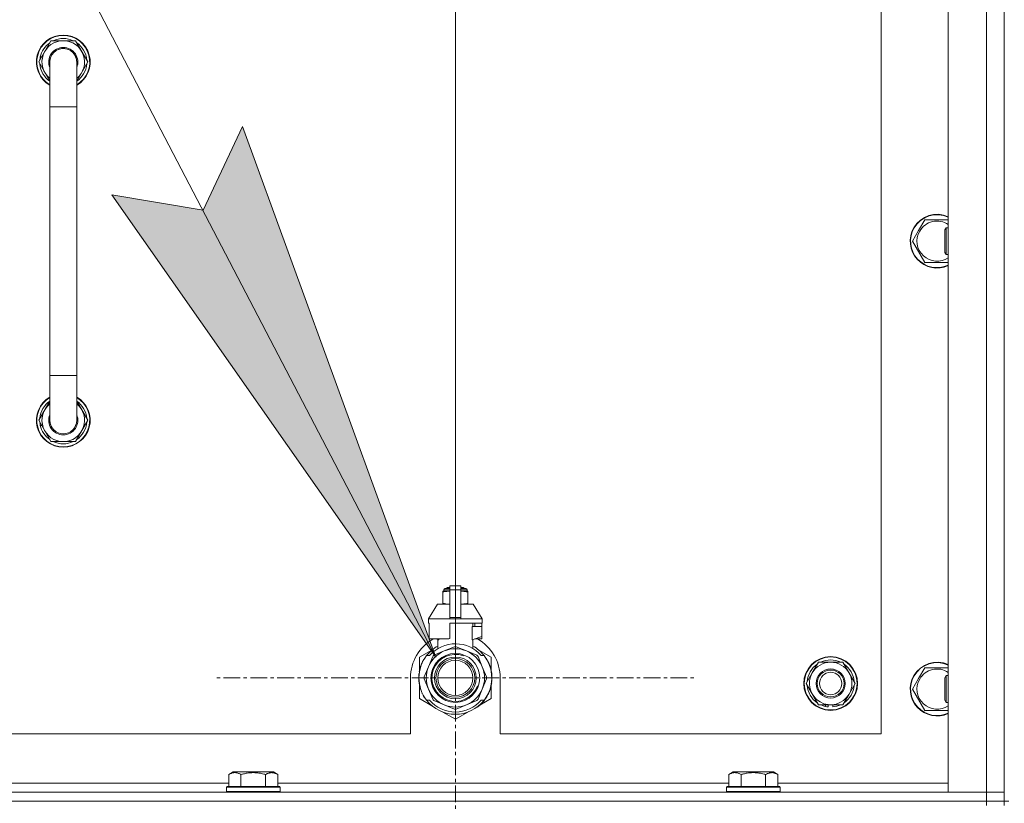
# Model space of a CAD drawing. Units: millimetres. Extents: x 0 to 21903, y -7 to 14850.
# Drawn here: x 16016 to 16456, y 11935 to 12285 of the extents above; entities that cross this region are included whole.
import ezdxf

# ---------------------------------------------------------------- set-up
doc = ezdxf.new("R2010")
doc.units = ezdxf.units.MM
doc.linetypes.add('K5LT_AXLED', pattern=[12, 7.5, -1.5, 1.5, -1.5])
doc.linetypes.add('K5LT_THIN', pattern=[0])
for name, color, linetype, true_color in [('DIM', 6, 'Continuous', 0xff00ff), ('FOR', 7, 'Continuous', 0xffffff), ('OSI', 2, 'Continuous', 0xffff00), ('R', 1, 'Continuous', 0xff0000), ('WELDING', 7, 'Continuous', 0xffffff)]:
    doc.layers.add(name, color=color, linetype=linetype, true_color=true_color)

msp = doc.modelspace()

# ---------------------------------------------------------------- hatches: boundary and pattern name
at = {"layer": 'FOR'}
msp.add_hatch(color=7, dxfattribs=at).paths.add_polyline_path([(16201.98, 12000.03), (16115.63, 12236.94), (16098, 12199.56), (16057.26, 12206.52)])

# ---------------------------------------------------------------- linework, layer by layer
at = {"layer": 'DIM', "color": 7, "linetype": 'K5LT_THIN', "lineweight": 18}
msp.add_line((16210.63, 11990.79), (16210.63, 13019.97), dxfattribs=at)
at = {"layer": 'FOR', "color": 7, "linetype": 'K5LT_THIN', "lineweight": 18}
for p, q in [((15518.13, 13312.28), (16201.98, 12000.03)), ((16098, 12199.56), (16115.63, 12236.94)), ((16115.63, 12236.94), (16201.98, 12000.03)), ((16201.98, 12000.03), (16057.26, 12206.52)), ((16057.26, 12206.52), (16098, 12199.56))]:
    msp.add_line(p, q, dxfattribs=at)
at = {"layer": 'OSI', "color": 30, "linetype": 'K5LT_AXLED', "lineweight": 18, "true_color": 0xff8000}
for q in [(16210.63, 12098.64), (16102.78, 11990.79), (16318.48, 11990.79), (16210.63, 11882.94)]:
    msp.add_line((16210.63, 11990.79), q, dxfattribs=at)
at = {"layer": 'R', "color": 7, "linetype": 'K5LT_THIN', "lineweight": 18}
for p, q in [((16455.63, 11935.79), (16455.63, 12435.79)), ((16430.63, 11939.79), (16430.63, 12431.79)), ((16447.63, 11939.79), (16447.63, 12431.79)), ((16455.63, 12431.79), (16455.63, 11939.79)), ((16400.63, 11965.79), (16400.63, 12405.79)), ((16024.66, 12265.79), (16030.15, 12275.29)), ((16030.15, 12275.29), (16035.63, 12275.29)), ((16035.63, 12275.29), (16041.12, 12275.29)), ((16041.12, 12275.29), (16046.6, 12265.79)), ((16029.63, 12257.18), (16024.66, 12265.79)), ((16025.32, 12266.92), (16025.19, 12266.92)), ((16025.99, 12268.09), (16025.39, 12268.09)), ((16029.63, 12245.79), (16029.63, 12265.79)), ((16046.6, 12265.79), (16041.63, 12257.18)), ((16041.63, 12265.79), (16041.63, 12245.79)), ((16025.18, 12264.78), (16025.25, 12264.78)), ((16029.63, 12245.79), (16029.63, 12125.79)), ((16041.63, 12245.79), (16029.63, 12245.79)), ((16041.63, 12245.79), (16041.63, 12125.79)), ((16417.4, 12190.54), (16420.15, 12195.29)), ((16420.15, 12195.29), (16430.63, 12195.29)), ((16414.66, 12185.79), (16417.4, 12190.54)), ((16429.71, 12191.79), (16429.13, 12190.79)), ((16429.13, 12183.29), (16429.13, 12190.79)), ((16430.63, 12191.79), (16429.71, 12191.79)), ((16429.71, 12182.79), (16429.71, 12191.79)), ((16420.15, 12176.29), (16414.66, 12185.79)), ((16429.13, 12180.79), (16429.13, 12183.29)), ((16429.71, 12179.79), (16429.71, 12182.79)), ((16429.71, 12179.79), (16429.13, 12180.79)), ((16430.63, 12179.79), (16429.71, 12179.79)), ((16430.63, 12176.29), (16420.15, 12176.29)), ((16029.63, 12105.79), (16029.63, 12125.79)), ((16041.63, 12125.79), (16029.63, 12125.79)), ((16041.63, 12105.79), (16041.63, 12125.79)), ((16029.63, 12114.4), (16024.66, 12105.79)), ((16046.6, 12105.79), (16041.63, 12114.4)), ((16025.18, 12106.8), (16025.25, 12106.8)), ((16024.66, 12105.79), (16030.15, 12096.29)), ((16025.32, 12104.66), (16025.19, 12104.66)), ((16025.99, 12103.49), (16025.39, 12103.49)), ((16041.12, 12096.29), (16046.6, 12105.79)), ((16030.15, 12096.29), (16035.63, 12096.29)), ((16035.63, 12096.29), (16041.12, 12096.29)), ((16205.06, 12029.46), (16205.06, 12029.02)), ((16205.06, 12029.02), (16205.06, 12024.18)), ((16205.44, 12030.18), (16208.13, 12030.18)), ((16205.44, 12029.52), (16205.44, 12030.18)), ((16205.44, 12029.52), (16208.13, 12029.52)), ((16205.94, 12030.68), (16208.13, 12030.68)), ((16206.63, 12030.89), (16207.13, 12031.18)), ((16206.63, 12030.89), (16208.13, 12030.89)), ((16206.63, 12030.68), (16206.63, 12030.89)), ((16207.13, 12031.18), (16208.13, 12031.18)), ((16208.13, 12031.96), (16213.13, 12031.96)), ((16208.13, 12030.05), (16208.13, 12031.96)), ((16208.13, 12030.05), (16213.13, 12030.05)), ((16208.13, 12017.71), (16208.13, 12030.05)), ((16213.13, 12031.96), (16213.13, 12030.05)), ((16213.13, 12031.18), (16214.13, 12031.18)), ((16213.13, 12030.89), (16214.63, 12030.89)), ((16213.13, 12030.68), (16215.33, 12030.68)), ((16213.13, 12030.18), (16215.83, 12030.18)), ((16213.13, 12030.05), (16213.13, 12017.71)), ((16213.13, 12029.52), (16215.83, 12029.52)), ((16214.63, 12030.89), (16214.13, 12031.18)), ((16214.63, 12030.68), (16214.63, 12030.89)), ((16215.83, 12029.52), (16215.83, 12030.18)), ((16216.2, 12029.02), (16216.2, 12029.46)), ((16216.2, 12024.18), (16216.2, 12029.02)), ((16202.63, 12023.68), (16198.63, 12017.18)), ((16208.13, 12023.68), (16202.63, 12023.68)), ((16205.06, 12024.18), (16205.06, 12023.75)), ((16218.63, 12023.68), (16213.13, 12023.68)), ((16216.2, 12023.75), (16216.2, 12024.18)), ((16218.63, 12023.68), (16222.63, 12017.18)), ((16208.13, 12017.18), (16198.63, 12017.18)), ((16198.63, 12017.18), (16198.63, 12015.18)), ((16198.89, 12015.18), (16198.63, 12015.18)), ((16198.89, 12015.18), (16198.89, 12013.78)), ((16208.13, 12017.71), (16213.13, 12017.71)), ((16208.13, 12017.18), (16208.13, 12017.71)), ((16208.13, 12017.18), (16213.13, 12017.18)), ((16222.63, 12015.18), (16208.13, 12015.18)), ((16208.13, 12015.18), (16208.13, 12008.32)), ((16213.13, 12017.71), (16213.13, 12017.18)), ((16222.63, 12017.18), (16213.13, 12017.18)), ((16218.47, 12013.78), (16218.47, 12015.18)), ((16219.28, 12015.18), (16219.28, 12013.78)), ((16222.37, 12015.18), (16222.37, 12013.78)), ((16222.63, 12017.18), (16222.63, 12015.18)), ((16198.89, 12013.78), (16198.88, 12013.78)), ((16198.88, 12013.78), (16198.88, 12009.28)), ((16198.89, 12013.78), (16198.89, 12009.27)), ((16218.06, 12007.78), (16218.06, 12013.78)), ((16222.38, 12013.78), (16218.06, 12013.78)), ((16222.38, 12009.28), (16222.38, 12013.78)), ((16198.88, 12009.28), (16198.89, 12009.27)), ((16198.89, 12009.27), (16198.89, 12008.18)), ((16207.31, 12008.18), (16198.89, 12008.18)), ((16201.98, 12008.18), (16203.13, 12007.78)), ((16202.79, 12003.87), (16202.79, 12007.89)), ((16203.13, 12007.78), (16203.2, 12007.78)), ((16203.2, 12008.18), (16203.2, 12007.78)), ((16218.06, 12007.78), (16218.13, 12007.78)), ((16218.13, 12007.78), (16222.38, 12009.28)), ((16218.47, 12003.87), (16218.47, 12007.89)), ((16222.37, 12008.18), (16219.29, 12008.18)), ((16222.37, 12009.27), (16222.37, 12008.18)), ((16200.17, 12003.22), (16194.63, 12000.03)), ((16205.66, 12002.8), (16201.09, 12000.91)), ((16210.22, 12004.69), (16205.66, 12002.8)), ((16215.61, 12002.8), (16211.04, 12004.69)), ((16220.17, 12000.91), (16215.61, 12002.8)), ((16226.63, 12000.03), (16221.09, 12003.22)), ((16194.63, 12000.03), (16194.63, 11994.15)), ((16195.7, 11997.21), (16195.61, 11997.25)), ((16195.73, 11997.26), (16195.63, 11997.3)), ((16195.98, 11997.82), (16195.89, 11997.86)), ((16196.17, 11998.2), (16196.08, 11998.24)), ((16197.82, 12000.79), (16199.12, 12000.79)), ((16200.51, 12000.32), (16198.62, 11995.76)), ((16222.64, 11995.76), (16220.75, 12000.32)), ((16222.15, 12000.79), (16223.44, 12000.79)), ((16224.35, 11999.5), (16224.43, 11999.56)), ((16226.63, 11994.15), (16226.63, 12000.03)), ((16369.9, 11993.04), (16372.65, 11997.79)), ((16372.65, 11997.79), (16383.62, 11997.79)), ((16383.62, 11997.79), (16389.1, 11988.29)), ((16194.49, 11992.66), (16194.39, 11992.67)), ((16194.6, 11993.46), (16194.5, 11993.48)), ((16194.68, 11993.89), (16194.58, 11993.91)), ((16194.75, 11994.23), (16194.65, 11994.25)), ((16194.84, 11994.6), (16194.74, 11994.62)), ((16195.02, 11995.31), (16194.93, 11995.34)), ((16195.34, 11996.27), (16195.24, 11996.31)), ((16195.56, 11996.87), (16195.47, 11996.91)), ((16198.62, 11995.76), (16196.73, 11991.2)), ((16224.53, 11991.2), (16222.64, 11995.76)), ((16367.16, 11988.29), (16369.9, 11993.04)), ((16417.4, 11990.54), (16420.15, 11995.29)), ((16420.15, 11995.29), (16430.63, 11995.29)), ((16190.63, 11990.79), (16190.63, 11965.79)), ((16194.39, 11990.38), (16194.29, 11990.37)), ((16194.4, 11991.45), (16194.3, 11991.46)), ((16194.41, 11989.78), (16194.31, 11989.77)), ((16194.44, 11989.41), (16194.34, 11989.4)), ((16194.44, 11989.36), (16194.35, 11989.35)), ((16194.53, 11988.59), (16194.43, 11988.58)), ((16194.56, 11988.38), (16194.46, 11988.37)), ((16196.73, 11990.37), (16198.62, 11985.81)), ((16222.64, 11985.81), (16224.53, 11990.37)), ((16226.94, 11989.56), (16226.84, 11989.57)), ((16226.87, 11990.23), (16226.97, 11990.23)), ((16226.88, 11990.49), (16226.98, 11990.49)), ((16226.98, 11991.24), (16226.98, 11991.24)), ((16230.63, 11965.79), (16230.63, 11990.79)), ((16372.65, 11978.79), (16367.16, 11988.29)), ((16389.1, 11988.29), (16386.36, 11983.54)), ((16414.66, 11985.79), (16417.4, 11990.54)), ((16429.71, 11991.79), (16429.13, 11990.79)), ((16429.13, 11983.29), (16429.13, 11990.79)), ((16430.63, 11991.79), (16429.71, 11991.79)), ((16429.71, 11982.79), (16429.71, 11991.79)), ((16194.65, 11987.82), (16194.56, 11987.8)), ((16194.63, 11987.42), (16194.63, 11981.55)), ((16195.02, 11986.27), (16194.93, 11986.24)), ((16195.54, 11984.77), (16195.45, 11984.73)), ((16195.64, 11984.53), (16195.54, 11984.49)), ((16195.72, 11984.32), (16195.63, 11984.28)), ((16198.62, 11985.81), (16200.51, 11981.25)), ((16220.75, 11981.25), (16222.64, 11985.81)), ((16225.61, 11984.5), (16225.71, 11984.46)), ((16225.61, 11984.5), (16225.71, 11984.46)), ((16225.61, 11984.5), (16225.71, 11984.46)), ((16225.73, 11984.78), (16225.82, 11984.75)), ((16225.98, 11985.15), (16225.89, 11985.19)), ((16226.63, 11981.55), (16226.63, 11987.42)), ((16420.15, 11976.29), (16414.66, 11985.79)), ((16194.63, 11981.55), (16200.17, 11978.35)), ((16196.29, 11983.16), (16196.2, 11983.11)), ((16197.03, 11981.89), (16196.95, 11981.84)), ((16199.12, 11980.79), (16197.82, 11980.79)), ((16201.09, 11980.67), (16205.66, 11978.78)), ((16215.61, 11978.78), (16220.17, 11980.67)), ((16221.53, 11978.6), (16226.63, 11981.55)), ((16223.44, 11980.79), (16222.15, 11980.79)), ((16222.82, 11980.04), (16222.9, 11979.98)), ((16223.56, 11980.94), (16223.64, 11980.88)), ((16223.81, 11981.28), (16223.89, 11981.22)), ((16224.11, 11981.71), (16224.19, 11981.65)), ((16224.9, 11983.01), (16224.99, 11982.97)), ((16386.36, 11983.54), (16383.62, 11978.79)), ((16429.13, 11980.79), (16429.13, 11983.29)), ((16429.71, 11979.79), (16429.13, 11980.79)), ((16429.71, 11979.79), (16429.71, 11982.79)), ((16430.63, 11979.79), (16429.71, 11979.79)), ((16205.09, 11975.51), (16210.63, 11972.31)), ((16205.66, 11978.78), (16210.22, 11976.89)), ((16210.63, 11972.31), (16216.17, 11975.51)), ((16211.04, 11976.89), (16215.61, 11978.78)), ((16220.39, 11977.8), (16220.45, 11977.72)), ((16220.8, 11978.11), (16220.86, 11978.04)), ((16220.95, 11978.23), (16221.01, 11978.16)), ((16221.47, 11978.68), (16221.53, 11978.6)), ((16221.98, 11979.16), (16222.05, 11979.09)), ((16383.62, 11978.79), (16372.65, 11978.79)), ((16375.83, 11978.79), (16375.83, 11978.04)), ((16377, 11978.79), (16377, 11977.85)), ((16379.14, 11977.84), (16379.14, 11978.79)), ((16430.63, 11976.29), (16420.15, 11976.29)), ((15395.63, 11965.79), (16190.63, 11965.79)), ((16230.63, 11965.79), (16400.63, 11965.79)), ((16109.46, 11947.63), (16111.46, 11948.79)), ((16112.66, 11948.79), (16111.46, 11948.79)), ((16129.4, 11948.79), (16112.66, 11948.79)), ((16131.4, 11947.63), (16129.4, 11948.79)), ((16332.66, 11947.63), (16334.66, 11948.79)), ((16335.86, 11948.79), (16334.66, 11948.79)), ((16352.6, 11948.79), (16335.86, 11948.79)), ((16354.6, 11947.63), (16352.6, 11948.79)), ((16109.46, 11947.63), (16109.46, 11942.29)), ((16114.95, 11947.63), (16114.95, 11942.29)), ((16125.92, 11947.63), (16125.92, 11942.29)), ((16131.4, 11947.63), (16131.4, 11942.29)), ((16332.66, 11947.63), (16332.66, 11942.29)), ((16338.15, 11947.63), (16338.15, 11942.29)), ((16349.12, 11947.63), (16349.12, 11942.29)), ((16354.6, 11947.63), (16354.6, 11942.29)), ((15908.2, 11943.79), (16109.46, 11943.79)), ((16108.43, 11941.99), (16108.6, 11942.29)), ((16108.43, 11941.99), (16108.43, 11940.09)), ((16110.04, 11941.99), (16108.43, 11941.99)), ((16108.43, 11940.09), (16108.6, 11939.79)), ((16110.04, 11940.09), (16108.43, 11940.09)), ((16110.19, 11942.29), (16108.6, 11942.29)), ((16132.43, 11941.99), (16110.04, 11941.99)), ((16132.43, 11940.09), (16110.04, 11940.09)), ((16132.26, 11942.29), (16110.19, 11942.29)), ((16131.4, 11943.79), (16332.66, 11943.79)), ((16132.43, 11941.99), (16132.26, 11942.29)), ((16132.43, 11940.09), (16132.26, 11939.79)), ((16132.43, 11941.99), (16132.43, 11940.09)), ((16331.63, 11941.99), (16331.8, 11942.29)), ((16331.63, 11941.99), (16331.63, 11940.09)), ((16333.24, 11941.99), (16331.63, 11941.99)), ((16331.63, 11940.09), (16331.8, 11939.79)), ((16333.24, 11940.09), (16331.63, 11940.09)), ((16333.39, 11942.29), (16331.8, 11942.29)), ((16355.63, 11941.99), (16333.24, 11941.99)), ((16355.63, 11940.09), (16333.24, 11940.09)), ((16355.46, 11942.29), (16333.39, 11942.29)), ((16354.6, 11943.79), (16430.63, 11943.79)), ((16355.63, 11941.99), (16355.46, 11942.29)), ((16355.63, 11940.09), (16355.46, 11939.79)), ((16355.63, 11941.99), (16355.63, 11940.09)), ((15123.63, 11939.79), (16447.63, 11939.79)), ((16447.63, 11935.79), (15123.63, 11935.79)), ((15123.63, 11935.79), (16447.63, 11935.79)), ((16447.63, 11939.79), (16430.63, 11939.79)), ((16455.63, 11939.79), (16447.63, 11939.79)), ((16447.63, 11939.79), (16455.63, 11939.79)), ((16447.63, 11935.79), (16447.63, 11939.79)), ((16447.63, 11935.79), (16455.63, 11935.79)), ((16447.63, 11935.79), (16447.63, 11933.79)), ((16455.63, 11935.79), (16447.63, 11935.79)), ((16455.63, 11935.79), (16455.63, 11939.79)), ((16455.63, 11935.79), (16455.63, 11933.79)), ((16457.63, 11935.79), (16455.63, 11935.79))]:
    msp.add_line(p, q, dxfattribs=at)
for centre, radius in [((16210.63, 11990.79), 10.92), ((16210.63, 11990.79), 9.32), ((16210.63, 11990.79), 8.65), ((16210.63, 11990.79), 7.85), ((16378.13, 11988.29), 12), ((16378.13, 11988.29), 11.83), ((16378.13, 11988.29), 6.5), ((16378.13, 11988.29), 6), ((16378.13, 11988.29), 5)]:
    msp.add_circle(centre, radius, dxfattribs=at)
for centre, radius, start, end in [((16035.63, 12265.79), 12, 90, 240), ((16035.63, 12265.79), 11.83, 90, 239.5143), ((16035.63, 12265.79), 10.5, 124.7912, 167.3589), ((16035.63, 12265.79), 9.5, 90, 230.8333), ((16035.63, 12265.79), 10.5, 64.7912, 115.2088), ((16035.63, 12265.79), 12, 300, 90), ((16035.63, 12265.79), 11.83, 300.4857, 90), ((16035.63, 12265.79), 9.5, 309.1667, 90), ((16035.63, 12265.79), 10.5, 4.7912, 55.2088), ((16035.63, 12265.79), 6.5, 90, 202.6199), ((16035.63, 12265.79), 6, 0, 180), ((16035.63, 12265.79), 6, 90, 133.1964), ((16035.63, 12265.79), 6.5, 337.3801, 90), ((16035.63, 12265.79), 10.5, 167.3589, 173.8105), ((16035.63, 12265.79), 6, 170.8201, 180.0001), ((16035.63, 12265.79), 6, 2.8082, 18.0002), ((16035.63, 12265.79), 6, 359.995, 0), ((16035.63, 12265.79), 6, 0, 0.002), ((16035.63, 12265.79), 10.5, 185.5324, 235.1501), ((16035.63, 12265.79), 10.5, 304.8499, 355.2088), ((16425.63, 12185.79), 12, 65.3757, 150), ((16425.63, 12185.79), 11.83, 64.9905, 150), ((16425.63, 12185.79), 8.97, 56.1336, 150), ((16425.63, 12185.79), 12, 150, 294.6243), ((16425.63, 12185.79), 11.83, 150, 295.0095), ((16425.63, 12185.79), 8.97, 150, 303.8664), ((16035.63, 12105.79), 12, 120, 270), ((16035.63, 12105.79), 11.83, 120.4857, 270), ((16035.63, 12105.79), 12, 270, 60), ((16035.63, 12105.79), 11.83, 270, 59.5143), ((16035.63, 12105.79), 10.5, 124.8499, 174.4676), ((16035.63, 12105.79), 9.5, 129.1667, 270), ((16035.63, 12105.79), 9.5, 270, 50.8333), ((16035.63, 12105.79), 10.5, 4.7912, 55.1501), ((16035.63, 12105.79), 6.5, 157.3801, 270), ((16035.63, 12105.79), 6.5, 270, 22.6199), ((16035.63, 12105.79), 10.5, 186.1895, 192.6411), ((16035.63, 12105.79), 10.5, 192.6411, 235.2088), ((16035.63, 12105.79), 6, 180, 0), ((16035.63, 12105.79), 6, 180, 213.5573), ((16035.63, 12105.79), 10.5, 304.7912, 355.2088), ((16035.63, 12105.79), 10.5, 244.7912, 295.2088), ((16205.69, 12027.14), 2.4, 95.9865, 105.002), ((16205.94, 12030.18), 0.5, 90, 180), ((16215.33, 12030.18), 0.5, 0, 90), ((16215.58, 12027.14), 2.4, 74.9893, 84.0135), ((16205.69, 12026.07), 2.4, 254.9988, 264.0135), ((16215.58, 12026.07), 2.4, 275.9865, 285.0107), ((16210.63, 11990.79), 20, 119.5718, 180), ((16210.63, 11990.79), 15.25, 88.8379, 139.0244), ((16210.63, 11990.79), 17.71, 98.1156, 100.809), ((16210.63, 11990.79), 15.25, 40.9756, 88.8379), ((16210.63, 11990.79), 20, 0, 60.4282), ((16210.63, 11990.79), 16.25, 118.8375, 142.0201), ((16210.63, 11990.79), 13, 112.5, 157.5), ((16210.63, 11990.79), 13, 67.5, 112.5), ((16210.63, 11990.79), 13.91, 88.2998, 91.7002), ((16210.63, 11990.79), 13, 22.5, 67.5), ((16210.63, 11990.79), 16.25, 37.9799, 61.1625), ((16210.63, 11990.79), 16.25, 142.0201, 217.9799), ((16210.63, 11990.79), 16.35, 157.5256, 160.1434), ((16210.63, 11990.79), 16.35, 156.7206, 158.0119), ((16210.63, 11990.79), 16.35, 156.7374, 157.5256), ((16210.63, 11990.79), 16.35, 156.5362, 156.7206), ((16210.63, 11990.79), 16.35, 154.3579, 156.5362), ((16210.63, 11990.79), 16.35, 152.8654, 154.3579), ((16210.63, 11990.79), 10.48, 70, 340), ((16210.63, 11990.79), 13.91, 133.2998, 136.7002), ((16210.63, 11990.79), 13.91, 43.2998, 46.7002), ((16210.63, 11990.79), 16.25, 333.9899, 37.9799), ((16210.63, 11990.79), 16.35, 358.9463, 32.4423), ((16378.13, 11988.29), 9.5, 330, 150), ((16378.13, 11988.29), 10.5, 64.7912, 115.2088), ((16425.63, 11985.79), 12, 65.3757, 150), ((16425.63, 11985.79), 11.83, 64.9905, 150), ((16210.63, 11990.79), 16.35, 173.3727, 177.6518), ((16210.63, 11990.79), 16.35, 173.8211, 176.8731), ((16210.63, 11990.79), 16.35, 173.6785, 173.8211), ((16210.63, 11990.79), 16.35, 168.9893, 170.5237), ((16210.63, 11990.79), 16.35, 167.7633, 168.9893), ((16210.63, 11990.79), 16.35, 166.4302, 167.7633), ((16210.63, 11990.79), 16.35, 166.2792, 166.6565), ((16210.63, 11990.79), 16.35, 163.8393, 166.4302), ((16210.63, 11990.79), 16.35, 163.8393, 164.0371), ((16210.63, 11990.79), 16.35, 160.2757, 163.8393), ((16210.63, 11990.79), 16.35, 160.9633, 161.4664), ((16210.63, 11990.79), 16.35, 158.0119, 160.2757), ((16210.63, 11990.79), 16.35, 158.0119, 160.2757), ((16210.63, 11990.79), 13, 157.5, 202.5), ((16210.63, 11990.79), 13, 337.5, 22.5), ((16378.13, 11988.29), 10.5, 124.7912, 175.2088), ((16378.13, 11988.29), 9.5, 150, 330), ((16378.13, 11988.29), 10.5, 4.7912, 55.2088), ((16425.63, 11985.79), 8.97, 56.1336, 150), ((16210.63, 11990.79), 16.35, 176.8731, 181.4512), ((16210.63, 11990.79), 16.35, 181.4512, 183.5641), ((16210.63, 11990.79), 16.35, 181.4512, 181.7024), ((16210.63, 11990.79), 16.35, 176.261, 177.1414), ((16210.63, 11990.79), 16.35, 177.1414, 177.2395), ((16210.63, 11990.79), 16.35, 182.7666, 183.8974), ((16210.63, 11990.79), 16.35, 183.5641, 184.8638), ((16210.63, 11990.79), 16.35, 183.9393, 187.7627), ((16210.63, 11990.79), 16.35, 174.9362, 175.4288), ((16210.63, 11990.79), 16.35, 184.8638, 185.0482), ((16210.63, 11990.79), 16.35, 188.5173, 190.5219), ((16210.63, 11990.79), 13.91, 178.2998, 181.7002), ((16210.63, 11990.79), 13.91, 358.2998, 1.7002), ((16210.63, 11990.79), 16.35, 339.8376, 355.6975), ((16210.63, 11990.79), 16.35, 343.6158, 352.4184), ((16210.63, 11990.79), 16.35, 347.2071, 352.4183), ((16210.63, 11990.79), 16.35, 355.7001, 358.0344), ((16210.63, 11990.79), 16.35, 358.0344, 1.5766), ((16425.63, 11985.79), 12, 150, 294.6243), ((16425.63, 11985.79), 11.83, 150, 295.0095), ((16425.63, 11985.79), 8.97, 150, 303.8664), ((16210.63, 11990.79), 16.35, 190.5219, 196.1397), ((16210.63, 11990.79), 16.35, 190.6728, 191.1376), ((16210.63, 11990.79), 16.35, 196.1397, 201.7491), ((16210.63, 11990.79), 16.35, 201.7491, 202.6624), ((16210.63, 11990.79), 16.35, 203.459, 208.0119), ((16210.63, 11990.79), 16.35, 205.0772, 205.6187), ((16210.63, 11990.79), 13, 202.5, 247.5), ((16210.63, 11990.79), 13, 292.5, 337.5), ((16210.63, 11990.79), 16.35, 331.4196, 337.2199), ((16210.63, 11990.79), 16.35, 337.2199, 338.3193), ((16210.63, 11990.79), 16.35, 338.3193, 339.8376), ((16210.63, 11990.79), 16.35, 343.6157, 345.3848), ((16210.63, 11990.79), 16.35, 345.3848, 347.2071), ((16378.13, 11988.29), 10.5, 184.7912, 235.2088), ((16378.13, 11988.29), 10.5, 304.7912, 355.2088), ((16210.63, 11990.79), 16.35, 208.0119, 213.1853), ((16210.63, 11990.79), 16.35, 208.0203, 211.6844), ((16210.63, 11990.79), 16.25, 217.9799, 322.0201), ((16210.63, 11990.79), 15.25, 220.9756, 319.0244), ((16210.63, 11990.79), 13.91, 223.2998, 226.7002), ((16210.63, 11990.79), 13.91, 313.2998, 316.7002), ((16210.63, 11990.79), 16.35, 314.3201, 318.6041), ((16210.63, 11990.79), 16.35, 318.6041, 322.6857), ((16210.63, 11990.79), 16.25, 322.0201, 333.9899), ((16210.63, 11990.79), 16.35, 324.1776, 326.0423), ((16210.63, 11990.79), 16.35, 326.0423, 331.4196), ((16210.63, 11990.79), 13, 247.5, 292.5), ((16210.63, 11990.79), 13.91, 268.2998, 271.7002), ((16210.63, 11990.79), 16.35, 306.9135, 308.7465), ((16210.63, 11990.79), 16.35, 308.7465, 309.4179), ((16210.63, 11990.79), 16.35, 309.4179, 311.8157), ((16378.13, 11988.29), 10.5, 244.7912, 257.3589), ((16378.13, 11988.29), 10.5, 257.3589, 263.8105), ((16378.13, 11988.29), 10.5, 275.5324, 295.2088)]:
    msp.add_arc(centre, radius, start, end, dxfattribs=at)
at = {"layer": 'WELDING', "color": 7, "linetype": 'K5LT_THIN', "lineweight": 18}
for p, q in [((16205.06, 12029.02), (16206.06, 12029.32)), ((16206.06, 12029.32), (16206.81, 12029.42)), ((16206.81, 12029.42), (16207.31, 12029.45)), ((16207.31, 12029.45), (16207.74, 12029.46)), ((16207.74, 12029.46), (16207.85, 12029.46)), ((16207.85, 12029.46), (16207.88, 12029.46)), ((16207.88, 12029.46), (16207.94, 12029.46)), ((16207.94, 12029.46), (16208.06, 12029.45)), ((16208.06, 12029.45), (16208.13, 12029.45)), ((16213.13, 12029.45), (16213.44, 12029.46)), ((16213.44, 12029.46), (16213.47, 12029.46)), ((16213.47, 12029.46), (16213.53, 12029.46)), ((16213.53, 12029.46), (16213.66, 12029.45)), ((16213.66, 12029.45), (16213.91, 12029.45)), ((16213.91, 12029.45), (16214.35, 12029.43)), ((16214.35, 12029.43), (16214.84, 12029.38)), ((16214.84, 12029.38), (16215.44, 12029.27)), ((16215.44, 12029.27), (16216.2, 12029.02)), ((16205.82, 12023.93), (16205.06, 12024.18)), ((16206.43, 12023.83), (16205.82, 12023.93)), ((16206.91, 12023.78), (16206.43, 12023.83)), ((16207.36, 12023.76), (16206.91, 12023.78)), ((16207.61, 12023.75), (16207.36, 12023.76)), ((16207.73, 12023.75), (16207.61, 12023.75)), ((16207.79, 12023.75), (16207.73, 12023.75)), ((16207.82, 12023.75), (16207.79, 12023.75)), ((16208.13, 12023.75), (16207.82, 12023.75)), ((16213.2, 12023.75), (16213.13, 12023.75)), ((16213.32, 12023.75), (16213.2, 12023.75)), ((16213.38, 12023.75), (16213.32, 12023.75)), ((16213.41, 12023.75), (16213.38, 12023.75)), ((16213.52, 12023.75), (16213.41, 12023.75)), ((16213.95, 12023.76), (16213.52, 12023.75)), ((16214.45, 12023.79), (16213.95, 12023.76)), ((16215.2, 12023.88), (16214.45, 12023.79)), ((16216.2, 12024.18), (16215.2, 12023.88))]:
    msp.add_line(p, q, dxfattribs=at)
for points, knots in [([(16041.63, 12265.79), (16041.63, 12265.79), (16041.63, 12265.79), (16041.63, 12265.79), (16041.63, 12265.79), (16041.63, 12265.79), (16041.63, 12265.79), (16041.63, 12265.81), (16041.63, 12265.84), (16041.63, 12265.88), (16041.63, 12265.89), (16041.63, 12265.96), (16041.63, 12266.01), (16041.62, 12266.15), (16041.61, 12266.25), (16041.59, 12266.53), (16041.56, 12266.71), (16041.48, 12267.14), (16041.42, 12267.39), (16041.27, 12267.87), (16041.17, 12268.1), (16040.96, 12268.56), (16040.84, 12268.78), (16040.57, 12269.2), (16040.42, 12269.41), (16040.1, 12269.8), (16039.93, 12269.98), (16039.57, 12270.32), (16039.37, 12270.49), (16038.97, 12270.78), (16038.75, 12270.92), (16038.31, 12271.16), (16038.09, 12271.27), (16037.62, 12271.45), (16037.38, 12271.53), (16037.13, 12271.6), (16037.13, 12271.6), (16037.12, 12271.6), (16037.12, 12271.6), (16037.06, 12271.61), (16036.99, 12271.63), (16036.75, 12271.68), (16036.57, 12271.72), (16036.15, 12271.77), (16035.9, 12271.79), (16035.39, 12271.79), (16035.14, 12271.77), (16034.64, 12271.71), (16034.4, 12271.66), (16033.91, 12271.54), (16033.67, 12271.46), (16033.2, 12271.28), (16032.97, 12271.17), (16032.53, 12270.93), (16032.32, 12270.8), (16031.91, 12270.5), (16031.72, 12270.34), (16031.35, 12270), (16031.18, 12269.82), (16030.86, 12269.43), (16030.71, 12269.23), (16030.44, 12268.8), (16030.32, 12268.58), (16030.1, 12268.13), (16030.01, 12267.89), (16029.93, 12267.65), (16029.93, 12267.65), (16029.86, 12267.4), (16029.79, 12267.17), (16029.69, 12266.68), (16029.66, 12266.43), (16029.64, 12266.05), (16029.63, 12265.91), (16029.63, 12265.79), (16029.63, 12265.79), (16029.63, 12265.79), (16029.63, 12265.79), (16029.63, 12265.79)], [0, 0, 0, 0, 0.000209, 0.000209, 0.00036, 0.00036, 0.000968, 0.000968, 0.098937, 0.098937, 0.164887, 0.164887, 0.362752, 0.362752, 0.741994, 0.741994, 1.483988, 1.483988, 2.48582, 2.48582, 3.486028, 3.486028, 4.48538, 4.48538, 5.485145, 5.485145, 6.484911, 6.484911, 7.484676, 7.484676, 8.484441, 8.484441, 9.484207, 9.484207, 10.483972, 10.483972, 10.501888, 10.501888, 10.502067, 10.502067, 10.776912, 10.776912, 11.483737, 11.483737, 12.483502, 12.483502, 13.483268, 13.483268, 14.483033, 14.483033, 15.482798, 15.482798, 16.482564, 16.482564, 17.482329, 17.482329, 18.482094, 18.482094, 19.48186, 19.48186, 20.481625, 20.481625, 21.48139, 21.48139, 22.481156, 22.481156, 22.498175, 22.498175, 23.480388, 23.480388, 24.480241, 24.480241, 24.99845, 24.99845, 24.999265, 24.999265, 25, 25, 25, 25]), ([(16112.2, 11948.48), (16112.06, 11948.48), (16111.78, 11948.47), (16111.34, 11948.4), (16110.93, 11948.3), (16110.29, 11948.07), (16109.82, 11947.84), (16109.46, 11947.63)], [0, 0, 0, 0, 1.226606, 2.409535, 3.824463, 4.76519, 8, 8, 8, 8]), ([(16114.95, 11947.63), (16114.77, 11947.74), (16114.42, 11947.92), (16113.87, 11948.17), (16113.35, 11948.34), (16112.84, 11948.44), (16112.48, 11948.48), (16112.27, 11948.48), (16112.2, 11948.48)], [0, 0, 0, 0, 1.81824, 3.449192, 5.5205, 6.92415, 8.399389, 9, 9, 9, 9]), ([(16125.92, 11947.63), (16125.68, 11947.7), (16125.06, 11947.87), (16123.93, 11948.14), (16122.81, 11948.33), (16121.86, 11948.43), (16121.22, 11948.47), (16120.72, 11948.48), (16120.36, 11948.48), (16120.02, 11948.48), (16119.62, 11948.47), (16119.17, 11948.44), (16118.71, 11948.4), (16118.06, 11948.32), (16117.04, 11948.16), (16115.94, 11947.91), (16115.19, 11947.7), (16114.95, 11947.63)], [0, 0, 0, 0, 2.896048, 7.635036, 13.675312, 16.352744, 19.030177, 21.193346, 22.27493, 23.356515, 25.164905, 26.973294, 28.781684, 30.590074, 34.691771, 40.985529, 43.953237, 43.953237, 43.953237, 43.953237]), ([(16131.4, 11947.63), (16131.08, 11947.82), (16130.68, 11948.02), (16130.18, 11948.21), (16129.92, 11948.3), (16129.65, 11948.37), (16129.36, 11948.43), (16129.04, 11948.47), (16128.68, 11948.49), (16128.33, 11948.47), (16128.01, 11948.44), (16127.66, 11948.37), (16127.22, 11948.25), (16126.62, 11948.02), (16126.18, 11947.78), (16125.92, 11947.63)], [0, 0, 0, 0, 2.912728, 3.529104, 4.366059, 5.20805, 5.90491, 6.841792, 7.999747, 8.992853, 9.878966, 10.753647, 12.031595, 13.665019, 16, 16, 16, 16]), ([(16335.4, 11948.48), (16335.26, 11948.48), (16334.98, 11948.47), (16334.54, 11948.4), (16334.13, 11948.3), (16333.49, 11948.07), (16333.02, 11947.84), (16332.66, 11947.63)], [0, 0, 0, 0, 1.226606, 2.409535, 3.824463, 4.76519, 8, 8, 8, 8]), ([(16338.15, 11947.63), (16337.97, 11947.74), (16337.62, 11947.92), (16337.07, 11948.17), (16336.55, 11948.34), (16336.04, 11948.44), (16335.68, 11948.48), (16335.47, 11948.48), (16335.4, 11948.48)], [0, 0, 0, 0, 1.81824, 3.449192, 5.5205, 6.92415, 8.399389, 9, 9, 9, 9]), ([(16349.12, 11947.63), (16348.88, 11947.7), (16348.26, 11947.87), (16347.13, 11948.14), (16346.01, 11948.33), (16345.06, 11948.43), (16344.42, 11948.47), (16343.92, 11948.48), (16343.56, 11948.48), (16343.22, 11948.48), (16342.82, 11948.47), (16342.37, 11948.44), (16341.91, 11948.4), (16341.26, 11948.32), (16340.24, 11948.16), (16339.14, 11947.91), (16338.39, 11947.7), (16338.15, 11947.63)], [0, 0, 0, 0, 2.896048, 7.635036, 13.675312, 16.352744, 19.030177, 21.193346, 22.27493, 23.356515, 25.164905, 26.973294, 28.781684, 30.590074, 34.691771, 40.985529, 43.953237, 43.953237, 43.953237, 43.953237]), ([(16354.6, 11947.63), (16354.28, 11947.82), (16353.88, 11948.02), (16353.38, 11948.21), (16353.12, 11948.3), (16352.85, 11948.37), (16352.56, 11948.43), (16352.24, 11948.47), (16351.88, 11948.49), (16351.53, 11948.47), (16351.21, 11948.44), (16350.86, 11948.37), (16350.42, 11948.25), (16349.82, 11948.02), (16349.38, 11947.78), (16349.12, 11947.63)], [0, 0, 0, 0, 2.912728, 3.529104, 4.366059, 5.20805, 5.90491, 6.841792, 7.999747, 8.992853, 9.878966, 10.753647, 12.031595, 13.665019, 16, 16, 16, 16])]:
    msp.add_open_spline(points, degree=3, knots=knots, dxfattribs=at)

doc.saveas('drawing.dxf')
